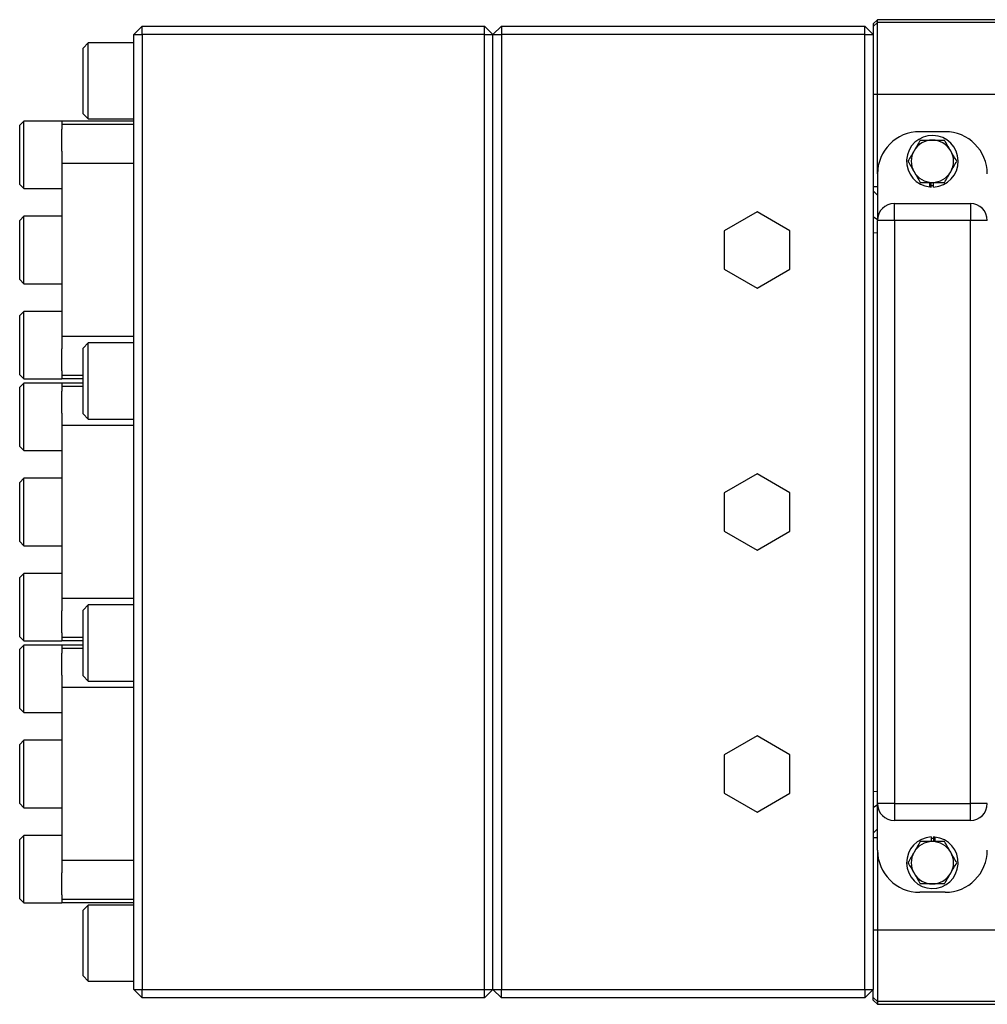
# Model space of a CAD drawing. Units: inches. Extents: x 67 to 168, y -19 to 35.
# Drawn here: x 121 to 130, y -15 to -6 of the extents above; entities that cross this region are included whole.
import ezdxf

# ---------------------------------------------------------------- set-up
doc = ezdxf.new("R2010")
doc.units = ezdxf.units.IN
doc.header["$MEASUREMENT"] = 0

msp = doc.modelspace()

# ---------------------------------------------------------------- linework, layer by layer
at = {"color": 7, "linetype": 'Continuous', "lineweight": 25}
for p, q in [((128.5182, -5.7735), (128.4788, -5.8129)), ((130.6413, -5.7735), (128.5182, -5.7735)), ((128.5182, -5.7982), (128.5182, -5.7735)), ((121.589, -5.9113), (121.6678, -5.8326)), ((121.6678, -5.9113), (121.6678, -5.8326)), ((121.6678, -5.8326), (124.8567, -5.8326)), ((124.8567, -5.9113), (124.8567, -5.8326)), ((124.9355, -5.9113), (124.8567, -5.8326)), ((125.0142, -5.8326), (124.9355, -5.9113)), ((125.0142, -5.8326), (128.4001, -5.8326)), ((125.0142, -5.8326), (125.0142, -5.9113)), ((128.4001, -5.9113), (128.4001, -5.8326)), ((128.4788, -5.9113), (128.4001, -5.8326)), ((128.4788, -5.8376), (128.5182, -5.7982)), ((128.4788, -5.8129), (128.4788, -5.8376)), ((128.4788, -5.8376), (128.4788, -5.9113)), ((128.5182, -6.467), (128.5182, -5.7982)), ((130.6757, -5.7982), (128.5182, -5.7982)), ((121.589, -6.1821), (121.589, -5.9113)), ((121.589, -5.9113), (121.6678, -5.9113)), ((121.6678, -5.9113), (121.6678, -14.809)), ((124.8567, -5.9113), (121.6678, -5.9113)), ((124.8567, -14.809), (124.8567, -5.9113)), ((124.8567, -5.9113), (124.9355, -5.9113)), ((124.9355, -14.809), (124.9355, -5.9113)), ((124.9355, -5.9113), (125.0142, -5.9113)), ((125.0142, -5.9113), (125.0142, -14.809)), ((128.4001, -5.9113), (125.0142, -5.9113)), ((128.4001, -14.809), (128.4001, -5.9113)), ((128.4001, -5.9113), (128.4788, -5.9113)), ((128.4788, -5.9113), (128.4788, -14.809)), ((121.1638, -5.9901), (121.1166, -6.0373)), ((121.1166, -6.6515), (121.1166, -6.0373)), ((121.589, -5.9901), (121.1638, -5.9901)), ((121.1638, -6.6987), (121.1638, -5.9901)), ((121.589, -6.5067), (121.589, -6.1821)), ((121.589, -8.9773), (121.589, -6.5067)), ((128.4788, -6.467), (128.5182, -6.467)), ((128.5182, -7.2105), (128.5182, -6.467)), ((128.5182, -6.467), (130.7315, -6.467)), ((121.1166, -6.6515), (121.1638, -6.6987)), ((120.5654, -6.7178), (120.526, -6.7571)), ((120.526, -7.3083), (120.526, -6.7571)), ((120.9197, -6.7178), (120.5654, -6.7178)), ((120.5654, -7.3477), (120.5654, -6.7178)), ((120.9197, -6.7184), (120.9197, -6.7178)), ((121.589, -6.7184), (120.9197, -6.7184)), ((120.9197, -6.7184), (120.9197, -6.7497)), ((121.589, -6.7497), (120.9197, -6.7497)), ((120.9197, -6.7497), (120.9197, -6.7927)), ((121.1638, -6.6987), (121.589, -6.6987)), ((120.9197, -6.9976), (120.9197, -6.7927)), ((129.1481, -6.8168), (128.9119, -6.8168)), ((120.9197, -6.9976), (120.9197, -7.1121)), ((121.589, -7.1121), (120.9197, -7.1121)), ((120.9197, -7.1121), (120.9197, -8.7263)), ((128.5182, -7.2105), (128.5182, -7.6436)), ((120.526, -7.3083), (120.5654, -7.3477)), ((128.4788, -7.3287), (128.5182, -7.3287)), ((129.0078, -7.3316), (129.0078, -7.2893)), ((129.0182, -7.3185), (129.0182, -7.2893)), ((129.0182, -7.3323), (129.0182, -7.3185)), ((129.0418, -7.3323), (129.0418, -7.2893)), ((120.5654, -7.3477), (120.9197, -7.3477)), ((128.4788, -7.368), (128.5182, -7.4074)), ((128.6756, -7.6436), (128.6756, -7.4861)), ((128.6756, -7.4861), (129.3843, -7.4861)), ((129.3843, -7.4861), (129.3843, -7.6436)), ((120.5654, -7.6042), (120.526, -7.6436)), ((120.9197, -7.6042), (120.5654, -7.6042)), ((120.5654, -8.2342), (120.5654, -7.6042)), ((127.3961, -7.5647), (127.0891, -7.742)), ((127.7031, -7.742), (127.3961, -7.5647)), ((128.4788, -7.6078), (128.5182, -7.6357)), ((120.526, -8.1948), (120.526, -7.6436)), ((128.5182, -13.0767), (128.5182, -7.6436)), ((128.6756, -7.6436), (128.5182, -7.6436)), ((128.6756, -7.6436), (128.6756, -13.0767)), ((129.3843, -7.6436), (128.6756, -7.6436)), ((129.3843, -13.0767), (129.3843, -7.6436)), ((129.5418, -7.6436), (129.3843, -7.6436)), ((127.0891, -7.742), (127.0891, -8.0965)), ((127.7031, -8.0965), (127.7031, -7.742)), ((128.4788, -7.7552), (128.5182, -7.7585)), ((127.0891, -8.0965), (127.3961, -8.2737)), ((127.3961, -8.2737), (127.7031, -8.0965)), ((120.526, -8.1948), (120.5654, -8.2342)), ((120.5654, -8.2342), (120.9197, -8.2342)), ((120.5654, -8.4907), (120.526, -8.5301)), ((120.526, -9.0813), (120.526, -8.5301)), ((120.9197, -8.4907), (120.5654, -8.4907)), ((120.5654, -9.1206), (120.5654, -8.4907)), ((121.589, -8.7263), (120.9197, -8.7263)), ((120.9197, -8.7263), (120.9197, -8.8408)), ((121.1638, -8.7853), (121.1166, -8.8326)), ((121.589, -8.7853), (121.1638, -8.7853)), ((121.1638, -9.494), (121.1638, -8.7853)), ((120.9197, -9.0457), (120.9197, -8.8408)), ((121.1166, -9.4468), (121.1166, -8.8326)), ((121.589, -9.302), (121.589, -8.9773)), ((120.526, -9.0813), (120.5654, -9.1206)), ((120.9197, -9.0457), (120.9197, -9.0887)), ((120.5654, -9.1587), (120.526, -9.1981)), ((120.5654, -9.1206), (120.9197, -9.1206)), ((120.9197, -9.1587), (120.5654, -9.1587)), ((120.5654, -9.7886), (120.5654, -9.1587)), ((121.1166, -9.0887), (120.9197, -9.0887)), ((120.9197, -9.0887), (120.9197, -9.12)), ((120.9197, -9.1206), (120.9197, -9.12)), ((121.1166, -9.12), (120.9197, -9.12)), ((120.9197, -9.1594), (120.9197, -9.1587)), ((121.1166, -9.1594), (120.9197, -9.1594)), ((120.9197, -9.1594), (120.9197, -9.1906)), ((120.526, -9.7493), (120.526, -9.1981)), ((121.1166, -9.1906), (120.9197, -9.1906)), ((120.9197, -9.1906), (120.9197, -9.2336)), ((120.9197, -9.4386), (120.9197, -9.2336)), ((121.589, -11.4183), (121.589, -9.302)), ((120.9197, -9.4386), (120.9197, -9.5531)), ((121.1166, -9.4468), (121.1638, -9.494)), ((121.1638, -9.494), (121.589, -9.494)), ((121.589, -9.5531), (120.9197, -9.5531)), ((120.9197, -9.5531), (120.9197, -11.1672)), ((120.526, -9.7493), (120.5654, -9.7886)), ((120.5654, -9.7886), (120.9197, -9.7886)), ((120.5654, -10.0452), (120.526, -10.0846)), ((120.526, -10.6357), (120.526, -10.0846)), ((120.9197, -10.0452), (120.5654, -10.0452)), ((120.5654, -10.6751), (120.5654, -10.0452)), ((127.3961, -10.0057), (127.0891, -10.1829)), ((127.7031, -10.1829), (127.3961, -10.0057)), ((127.0891, -10.1829), (127.0891, -10.5374)), ((127.7031, -10.5374), (127.7031, -10.1829)), ((127.0891, -10.5374), (127.3961, -10.7146)), ((127.3961, -10.7146), (127.7031, -10.5374)), ((120.526, -10.6357), (120.5654, -10.6751)), ((120.5654, -10.6751), (120.9197, -10.6751)), ((120.5654, -10.9317), (120.526, -10.971)), ((120.526, -11.5222), (120.526, -10.971)), ((120.9197, -10.9317), (120.5654, -10.9317)), ((120.5654, -11.5616), (120.5654, -10.9317)), ((121.589, -11.1672), (120.9197, -11.1672)), ((120.9197, -11.1672), (120.9197, -11.2817)), ((120.9197, -11.4867), (120.9197, -11.2817)), ((121.1638, -11.2263), (121.1166, -11.2735)), ((121.1166, -11.8877), (121.1166, -11.2735)), ((121.589, -11.2263), (121.1638, -11.2263)), ((121.1638, -11.935), (121.1638, -11.2263)), ((121.589, -11.7429), (121.589, -11.4183)), ((120.526, -11.5222), (120.5654, -11.5616)), ((120.9197, -11.4867), (120.9197, -11.5297)), ((121.1166, -11.5297), (120.9197, -11.5297)), ((120.9197, -11.5297), (120.9197, -11.5609)), ((120.5654, -11.5997), (120.526, -11.639)), ((120.526, -12.1902), (120.526, -11.639)), ((120.5654, -11.5616), (120.9197, -11.5616)), ((120.9197, -11.5997), (120.5654, -11.5997)), ((120.5654, -12.2296), (120.5654, -11.5997)), ((120.9197, -11.5616), (120.9197, -11.5609)), ((121.1166, -11.5609), (120.9197, -11.5609)), ((120.9197, -11.6003), (120.9197, -11.5997)), ((121.1166, -11.6003), (120.9197, -11.6003)), ((120.9197, -11.6003), (120.9197, -11.6316)), ((121.1166, -11.6316), (120.9197, -11.6316)), ((120.9197, -11.6316), (120.9197, -11.6746)), ((120.9197, -11.8795), (120.9197, -11.6746)), ((121.589, -14.2136), (121.589, -11.7429)), ((120.9197, -11.8795), (120.9197, -11.994)), ((121.1166, -11.8877), (121.1638, -11.935)), ((121.589, -11.994), (120.9197, -11.994)), ((120.9197, -11.994), (120.9197, -13.6082)), ((121.1638, -11.935), (121.589, -11.935)), ((120.526, -12.1902), (120.5654, -12.2296)), ((120.5654, -12.2296), (120.9197, -12.2296)), ((127.3961, -12.4466), (127.0891, -12.6238)), ((127.7031, -12.6238), (127.3961, -12.4466)), ((120.5654, -12.4861), (120.526, -12.5255)), ((120.526, -13.0767), (120.526, -12.5255)), ((120.9197, -12.4861), (120.5654, -12.4861)), ((120.5654, -13.1161), (120.5654, -12.4861)), ((127.0891, -12.6238), (127.0891, -12.9783)), ((127.7031, -12.9783), (127.7031, -12.6238)), ((127.0891, -12.9783), (127.3961, -13.1556)), ((127.3961, -13.1556), (127.7031, -12.9783)), ((128.4788, -12.9651), (128.5182, -12.9618)), ((120.526, -13.0767), (120.5654, -13.1161)), ((120.5654, -13.1161), (120.9197, -13.1161)), ((128.4788, -13.1125), (128.5182, -13.0846)), ((128.6756, -13.0767), (128.5182, -13.0767)), ((128.5182, -13.5098), (128.5182, -13.0767)), ((128.6756, -13.0767), (128.6756, -13.2342)), ((128.6756, -13.0767), (129.3843, -13.0767)), ((129.3843, -13.2342), (129.3843, -13.0767)), ((129.5418, -13.0767), (129.3843, -13.0767)), ((129.3843, -13.2342), (128.6756, -13.2342)), ((120.5654, -13.3726), (120.526, -13.412)), ((120.9197, -13.3726), (120.5654, -13.3726)), ((120.5654, -14.0025), (120.5654, -13.3726)), ((128.4788, -13.3523), (128.5182, -13.3129)), ((128.4788, -13.3916), (128.5182, -13.3916)), ((129.0182, -13.388), (129.0182, -13.431)), ((129.0418, -13.388), (129.0418, -13.4018)), ((129.0522, -13.3887), (129.0522, -13.431)), ((120.526, -13.9632), (120.526, -13.412)), ((129.0418, -13.4018), (129.0418, -13.431)), ((128.5182, -13.5098), (128.5182, -14.2533)), ((121.589, -13.6082), (120.9197, -13.6082)), ((120.9197, -13.6082), (120.9197, -13.7227)), ((120.9197, -13.9276), (120.9197, -13.7227)), ((120.9197, -13.9276), (120.9197, -13.9706)), ((129.1481, -13.9035), (128.9119, -13.9035)), ((120.526, -13.9632), (120.5654, -14.0025)), ((120.5654, -14.0025), (120.9197, -14.0025)), ((121.589, -13.9706), (120.9197, -13.9706)), ((120.9197, -13.9706), (120.9197, -14.0019)), ((120.9197, -14.0025), (120.9197, -14.0019)), ((121.589, -14.0019), (120.9197, -14.0019)), ((121.1638, -14.0216), (121.1166, -14.0688)), ((121.589, -14.0216), (121.1638, -14.0216)), ((121.1638, -14.7302), (121.1638, -14.0216)), ((121.1166, -14.683), (121.1166, -14.0688)), ((121.589, -14.5382), (121.589, -14.2136)), ((128.4788, -14.2533), (128.5182, -14.2533)), ((128.5182, -14.2533), (128.5182, -14.9221)), ((128.5182, -14.2533), (130.7315, -14.2533)), ((121.589, -14.809), (121.589, -14.5382)), ((121.1166, -14.683), (121.1638, -14.7302)), ((121.1638, -14.7302), (121.589, -14.7302)), ((121.589, -14.809), (121.6678, -14.809)), ((121.589, -14.809), (121.6678, -14.8877)), ((121.6678, -14.8877), (121.6678, -14.809)), ((121.6678, -14.809), (124.8567, -14.809)), ((124.8567, -14.8877), (124.8567, -14.809)), ((124.8567, -14.809), (124.9355, -14.809)), ((124.8567, -14.8877), (124.9355, -14.809)), ((124.9355, -14.809), (125.0142, -14.809)), ((124.9355, -14.809), (125.0142, -14.8877)), ((125.0142, -14.809), (128.4001, -14.809)), ((125.0142, -14.8877), (125.0142, -14.809)), ((128.4001, -14.809), (128.4001, -14.8877)), ((128.4001, -14.809), (128.4788, -14.809)), ((128.4001, -14.8877), (128.4788, -14.809)), ((128.4788, -14.8827), (128.4788, -14.809)), ((124.8567, -14.8877), (121.6678, -14.8877)), ((128.4001, -14.8877), (125.0142, -14.8877)), ((128.4788, -14.8827), (128.5182, -14.9221)), ((128.4788, -14.9074), (128.4788, -14.8827)), ((128.4788, -14.9074), (128.5182, -14.9468)), ((130.6757, -14.9221), (128.5182, -14.9221)), ((128.5182, -14.9221), (128.5182, -14.9468)), ((128.5182, -14.9468), (130.6413, -14.9468))]:
    msp.add_line(p, q, dxfattribs=at)
for centre, radius, start, end in [((128.9119, -7.2105), 0.3937, 90, 180), ((129.03, -7.0924), 0.2402, 272.81896, 264.69028), ((129.1481, -7.2105), 0.3937, 0, 90), ((129.03, -7.0924), 0.1969, 90, 150), ((129.03, -7.0924), 0.1969, 30, 90), ((129.03, -7.0924), 0.1969, 150, 210), ((129.03, -7.0924), 0.1969, 330, 30), ((129.03, -7.0924), 0.1969, 210, 270), ((129.03, -7.0924), 0.1969, 270, 330), ((129.03, -7.0924), 0.2402, 264.69028, 267.18104), ((129.03, -7.0924), 0.2264, 267.0093, 272.9907), ((128.6756, -7.6436), 0.1575, 90, 180), ((129.3843, -7.6436), 0.1575, 0, 90), ((128.6756, -13.0767), 0.1575, 180, 270), ((129.3843, -13.0767), 0.1575, 270, 0), ((129.03, -13.6279), 0.2402, 92.81896, 84.69028), ((129.03, -13.6279), 0.2402, 84.69028, 87.18104), ((129.03, -13.6279), 0.1969, 90, 150), ((129.03, -13.6279), 0.2264, 87.0093, 92.9907), ((129.03, -13.6279), 0.1969, 30, 90), ((128.9119, -13.5098), 0.3937, 180, 270), ((129.03, -13.6279), 0.1969, 150, 210), ((129.1481, -13.5098), 0.3937, 270, 0), ((129.03, -13.6279), 0.1969, 330, 30), ((129.03, -13.6279), 0.1969, 210, 270), ((129.03, -13.6279), 0.1969, 270, 330)]:
    msp.add_arc(centre, radius, start, end, dxfattribs=at)
for points in [[(128.9163, -6.8956), (128.8977, -6.9278), (128.8789, -6.9605), (128.8595, -6.994)], [(129.2573, -7.0924), (129.2387, -7.0602), (129.2198, -7.0275), (129.2005, -6.994)], [(128.8027, -7.0924), (128.8213, -7.1246), (128.8401, -7.1573), (128.8595, -7.1909)], [(129.1436, -7.2893), (129.1622, -7.2571), (129.1811, -7.2244), (129.2005, -7.1909)], [(128.9163, -13.431), (128.8977, -13.4632), (128.8789, -13.4959), (128.8595, -13.5294)], [(129.2573, -13.6279), (129.2387, -13.5957), (129.2198, -13.563), (129.2005, -13.5294)], [(128.8027, -13.6279), (128.8213, -13.6601), (128.8401, -13.6928), (128.8595, -13.7263)], [(129.1436, -13.8247), (129.1622, -13.7925), (129.1811, -13.7598), (129.2005, -13.7263)]]:
    msp.add_open_spline(points, degree=3, dxfattribs=at)
for points, knots in [([(128.9163, -6.8956), (128.9348, -6.8956), (128.9537, -6.8956), (128.9917, -6.8956), (129.0108, -6.8956), (129.03, -6.8956)], [0, 0, 0, 0, 0.5, 0.5, 1, 1, 1, 1]), ([(129.03, -6.8956), (129.0492, -6.8956), (129.0687, -6.8956), (129.1066, -6.8956), (129.1252, -6.8956), (129.1436, -6.8956)], [0, 0, 0, 0, 0.5, 0.5, 1, 1, 1, 1]), ([(129.2005, -6.994), (129.1956, -6.9857), (129.1908, -6.9773), (129.1812, -6.9607), (129.1764, -6.9524), (129.1623, -6.9278), (129.1529, -6.9116), (129.1436, -6.8956)], [0, 0, 0, 0, 0.25, 0.25, 0.5, 0.5, 1, 1, 1, 1]), ([(128.8595, -6.994), (128.8547, -7.0024), (128.8498, -7.0108), (128.8402, -7.0273), (128.8355, -7.0356), (128.8213, -7.0602), (128.8119, -7.0764), (128.8027, -7.0924)], [0, 0, 0, 0, 0.25, 0.25, 0.5, 0.5, 1, 1, 1, 1]), ([(129.2005, -7.1909), (129.2053, -7.1825), (129.2101, -7.1741), (129.2197, -7.1575), (129.2245, -7.1493), (129.2387, -7.1247), (129.248, -7.1085), (129.2573, -7.0924)], [0, 0, 0, 0, 0.25, 0.25, 0.5, 0.5, 1, 1, 1, 1]), ([(128.8595, -7.1909), (128.8643, -7.1992), (128.8692, -7.2076), (128.8787, -7.2242), (128.8835, -7.2324), (128.8977, -7.257), (128.9071, -7.2732), (128.9163, -7.2893)], [0, 0, 0, 0, 0.25, 0.25, 0.5, 0.5, 1, 1, 1, 1]), ([(128.9163, -7.2893), (128.9348, -7.2893), (128.9537, -7.2893), (128.9917, -7.2893), (129.0108, -7.2893), (129.03, -7.2893)], [0, 0, 0, 0, 0.5, 0.5, 1, 1, 1, 1]), ([(129.03, -7.2893), (129.0492, -7.2893), (129.0687, -7.2893), (129.1066, -7.2893), (129.1252, -7.2893), (129.1436, -7.2893)], [0, 0, 0, 0, 0.5, 0.5, 1, 1, 1, 1]), ([(129.03, -13.431), (129.0107, -13.431), (128.9913, -13.431), (128.9533, -13.431), (128.9347, -13.431), (128.9163, -13.431)], [0, 0, 0, 0, 0.5, 0.5, 1, 1, 1, 1]), ([(129.1436, -13.431), (129.1251, -13.431), (129.1062, -13.431), (129.0683, -13.431), (129.0492, -13.431), (129.03, -13.431)], [0, 0, 0, 0, 0.5, 0.5, 1, 1, 1, 1]), ([(129.2005, -13.5294), (129.1956, -13.5211), (129.1908, -13.5127), (129.1812, -13.4961), (129.1764, -13.4879), (129.1623, -13.4633), (129.1529, -13.4471), (129.1436, -13.431)], [0, 0, 0, 0, 0.25, 0.25, 0.5, 0.5, 1, 1, 1, 1]), ([(128.8595, -13.5294), (128.8547, -13.5378), (128.8498, -13.5462), (128.8402, -13.5628), (128.8355, -13.571), (128.8213, -13.5956), (128.8119, -13.6118), (128.8027, -13.6279)], [0, 0, 0, 0, 0.25, 0.25, 0.5, 0.5, 1, 1, 1, 1]), ([(129.2005, -13.7263), (129.2053, -13.7179), (129.2101, -13.7095), (129.2197, -13.6929), (129.2245, -13.6847), (129.2387, -13.6601), (129.248, -13.6439), (129.2573, -13.6279)], [0, 0, 0, 0, 0.25, 0.25, 0.5, 0.5, 1, 1, 1, 1]), ([(128.8595, -13.7263), (128.8643, -13.7346), (128.8692, -13.743), (128.8787, -13.7596), (128.8835, -13.7679), (128.8977, -13.7925), (128.9071, -13.8087), (128.9163, -13.8247)], [0, 0, 0, 0, 0.25, 0.25, 0.5, 0.5, 1, 1, 1, 1]), ([(129.03, -13.8247), (129.0107, -13.8247), (128.9913, -13.8247), (128.9533, -13.8247), (128.9347, -13.8247), (128.9163, -13.8247)], [0, 0, 0, 0, 0.5, 0.5, 1, 1, 1, 1]), ([(129.1436, -13.8247), (129.1251, -13.8247), (129.1062, -13.8247), (129.0683, -13.8247), (129.0492, -13.8247), (129.03, -13.8247)], [0, 0, 0, 0, 0.5, 0.5, 1, 1, 1, 1])]:
    msp.add_open_spline(points, degree=3, knots=knots, dxfattribs=at)

doc.saveas('drawing.dxf')
